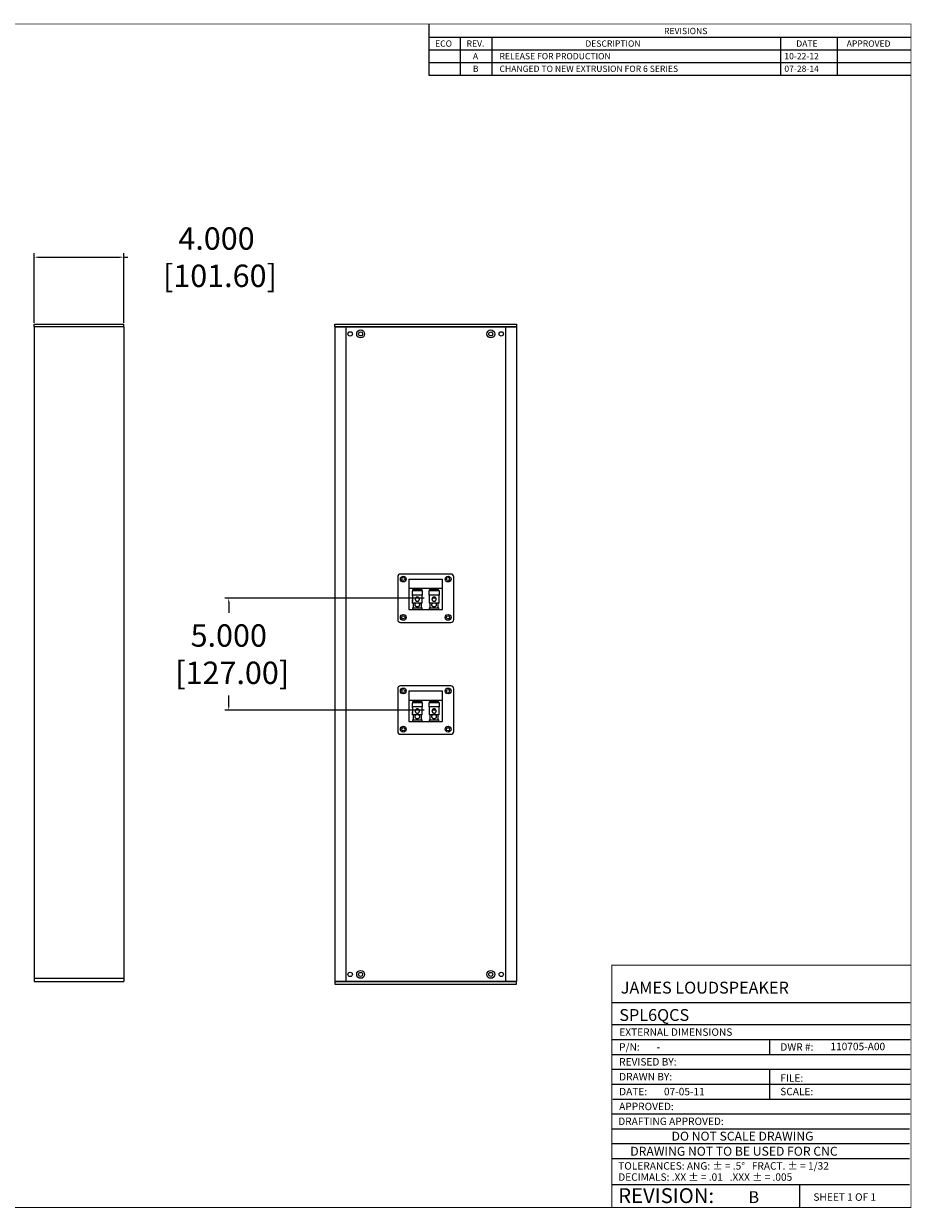
# Model space of a CAD drawing. Units: inches. Extents: x 162.6 to 247, y -228.3 to -175.4.
# Drawn here: x 207.4 to 247, y -228.3 to -175.4 of the extents above; entities that cross this region are included whole.
import ezdxf

# ---------------------------------------------------------------- set-up
doc = ezdxf.new("R2010")
doc.units = ezdxf.units.IN
doc.header["$MEASUREMENT"] = 0
for name, color, linetype in [('BTXT', 1, 'Continuous'), ('DIM', 4, 'Continuous'), ('ENCLOSURE', 7, 'Continuous'), ('END CAP', 3, 'Continuous'), ('HOUSING', 7, 'Continuous'), ('TERMINAL', 1, 'Continuous')]:
    doc.layers.add(name, color=color, linetype=linetype)
doc.styles.add('A', font='ROMAND.SHX', dxfattribs={"height": 1})
doc.styles.add('ITALIC', font='ITALIC.shx')
doc.styles.add('LOGO', font='COMPLEX.SHX', dxfattribs={"oblique": 10})
doc.dimstyles.get("Standard").update_dxf_attribs({"dimtxt": 1, "dimasz": 0.18, "dimexe": 0.18, "dimexo": 0.0625, "dimgap": 0.09, "dimtad": 0, "dimtih": 1, "dimtoh": 1, "dimzin": 0, "dimdsep": 46, "dimtxsty": 'A', "dimcen": 0, "dimclrt": 256, "dimadec": 0, "dimazin": 0, "dimtfac": 1, "dimtofl": 0, "dimtmove": 0, "dimatfit": 3, "dimfxl": 1, "dimtolj": 1, "dimtzin": 0, "dimarcsym": 0})

# ---------------------------------------------------------------- blocks, each defined once
blk = doc.blocks.new('*D120')
at = {"layer": 'Defpoints', "color": 0, "transparency": 16777216}
for p in [(211.869, -185.825), (207.869, -188.817), (211.869, -188.817)]:
    blk.add_point(p, dxfattribs=at)
at = {"layer": 'DIM', "color": 0, "lineweight": -2, "transparency": 16777216}
for p, q in [((207.869, -188.754), (207.869, -185.645)), ((208.049, -185.825), (211.689, -185.825)), ((211.869, -188.754), (211.869, -185.645)), ((211.869, -185.825), (212.049, -185.825))]:
    blk.add_line(p, q, dxfattribs=at)
at = {"layer": 'DIM', "color": 0, "transparency": 16777216}
for points in [[(208.049, -185.795), (208.049, -185.855), (207.869, -185.825)], [(211.689, -185.795), (211.689, -185.855), (211.869, -185.825)]]:
    blk.add_solid(points, dxfattribs=at)
at = {"layer": 'DIM', "lineweight": 0, "transparency": 16777216, "insert": (216.014, -185.825), "char_height": 1, "attachment_point": 5, "style": 'A'}
blk.add_mtext('\\A1;4.000\\P [101.60]', dxfattribs=at)
blk = doc.blocks.new('*D122')
at = {"layer": 'Defpoints', "color": 0, "transparency": 16777216}
for p in [(216.562, -201.067), (225.358, -201.067), (225.358, -206.067)]:
    blk.add_point(p, dxfattribs=at)
at = {"layer": 'DIM', "color": 0, "lineweight": -2, "transparency": 16777216}
for p, q in [((225.295, -201.067), (216.382, -201.067)), ((216.562, -201.247), (216.562, -201.722)), ((216.562, -205.887), (216.562, -205.412)), ((225.295, -206.067), (216.382, -206.067))]:
    blk.add_line(p, q, dxfattribs=at)
at = {"layer": 'DIM', "color": 0, "transparency": 16777216}
for points in [[(216.532, -201.247), (216.592, -201.247), (216.562, -201.067)], [(216.532, -205.887), (216.592, -205.887), (216.562, -206.067)]]:
    blk.add_solid(points, dxfattribs=at)
at = {"layer": 'DIM', "lineweight": 0, "transparency": 16777216, "insert": (216.562, -203.567), "char_height": 1, "attachment_point": 5, "style": 'A'}
blk.add_mtext('\\A1;5.000\\P [127.00]', dxfattribs=at)

msp = doc.modelspace()

# ---------------------------------------------------------------- linework, layer by layer
at = {"lineweight": 0, "const_width": 0.0346}
msp.add_lwpolyline([(162.5938, -228.298), (247.0277, -228.298), (247.0277, -175.4075), (162.5938, -175.4075), (162.5938, -228.3152)], dxfattribs=at)
msp.add_lwpolyline([(162.5938, -228.298), (247.0277, -228.298), (247.0277, -175.4075), (162.5938, -175.4075), (162.5938, -228.3152)], dxfattribs=at)
at = {"layer": 'BTXT', "lineweight": 0}
for p, q in [((225.4952, -175.4075), (225.4952, -177.6856)), ((225.4952, -175.9981), (247.0277, -175.9981)), ((226.9015, -175.9981), (226.9015, -177.6856)), ((228.3077, -175.9981), (228.3077, -177.6856)), ((241.2059, -175.9981), (241.2059, -177.6856)), ((243.7371, -175.9981), (243.7371, -177.6856)), ((225.4952, -176.5606), (247.0277, -176.5606)), ((225.4952, -177.1231), (247.0277, -177.1231)), ((225.4952, -177.6856), (247.0277, -177.6856)), ((233.6722, -219.1285), (247.0021, -219.1285)), ((233.6722, -219.1285), (247.0021, -219.1285)), ((233.6722, -220.1252), (247.0021, -220.1252)), ((233.6722, -220.1252), (247.0021, -220.1252)), ((233.6722, -220.7896), (247.0021, -220.7896)), ((233.6722, -220.7896), (247.0021, -220.7896)), ((240.7119, -220.7896), (240.7119, -221.4541)), ((240.7119, -220.7896), (240.7119, -221.4541)), ((233.6722, -221.4541), (247.0021, -221.4541)), ((233.6722, -221.4541), (247.0021, -221.4541)), ((233.6722, -222.1185), (247.0021, -222.1185)), ((233.6722, -222.1185), (247.0021, -222.1185)), ((240.7119, -222.1185), (240.7119, -223.4474)), ((240.7119, -222.1185), (240.7119, -223.4474)), ((233.6722, -222.783), (247.0021, -222.783)), ((233.6722, -222.783), (247.0021, -222.783)), ((233.7131, -223.4474), (247.0021, -223.4474)), ((233.7131, -223.4474), (247.0021, -223.4474)), ((233.6722, -224.1119), (247.0021, -224.1119)), ((233.6722, -224.1119), (247.0021, -224.1119)), ((233.6722, -224.7763), (246.9613, -224.7763)), ((233.6722, -224.7763), (246.9613, -224.7763)), ((233.6722, -225.4408), (246.9613, -225.4408)), ((233.6722, -225.4408), (246.9613, -225.4408)), ((233.6722, -226.1053), (246.9613, -226.1053)), ((233.6722, -226.1053), (246.9613, -226.1053)), ((233.6722, -227.268), (246.9613, -227.268)), ((233.6722, -227.268), (246.9613, -227.268)), ((242.0512, -227.268), (242.0512, -228.298)), ((242.0512, -227.268), (242.0512, -228.298))]:
    msp.add_line(p, q, dxfattribs=at)
at = {"layer": 'BTXT', "lineweight": 0, "const_width": 0.0346}
msp.add_lwpolyline([(233.6722, -228.298), (233.6722, -217.4674), (247.0277, -217.4674)], dxfattribs=at)
msp.add_lwpolyline([(233.6722, -228.298), (233.6722, -217.4674), (247.0277, -217.4674)], dxfattribs=at)
at = {"layer": 'ENCLOSURE'}
for p, q in [((207.8693, -188.8168), (211.8693, -188.8168)), ((207.8693, -188.9416), (207.8693, -188.8168)), ((207.8693, -188.9416), (207.8693, -218.0668)), ((211.8693, -188.9416), (207.8693, -188.9416)), ((211.8693, -188.9416), (211.8693, -188.8168)), ((211.8693, -218.0668), (207.8693, -218.0668)), ((207.8693, -218.0668), (207.8693, -218.1916)), ((211.8693, -218.0668), (211.8693, -218.1916)), ((207.8693, -218.1916), (211.8693, -218.1916))]:
    msp.add_line(p, q, dxfattribs=at)
at = {"layer": 'ENCLOSURE', "color": 7, "lineweight": 0}
for p, q in [((211.8693, -188.9416), (211.8693, -218.0668)), ((211.8693, -188.9416), (211.8693, -218.0668)), ((221.2951, -188.9418), (221.2951, -218.1918)), ((221.2951, -188.9418), (221.2951, -218.1918)), ((221.2951, -188.9418), (229.4201, -188.9418)), ((221.2951, -188.9418), (229.4201, -188.9418)), ((221.2951, -188.9418), (229.4201, -188.9418)), ((221.7951, -188.9418), (221.7951, -218.1918)), ((228.9201, -188.9418), (228.9201, -218.1918)), ((229.4201, -188.9418), (229.4201, -218.1918)), ((229.4201, -188.9418), (229.4201, -218.1918)), ((221.2951, -218.1918), (229.4201, -218.1918)), ((221.2951, -218.1918), (229.4201, -218.1918)), ((221.2951, -218.1918), (229.4201, -218.1918))]:
    msp.add_line(p, q, dxfattribs=at)
at = {"layer": 'END CAP', "color": 0}
for p, q in [((221.2951, -188.8168), (229.4201, -188.8168)), ((221.2951, -188.9418), (221.2951, -188.8168)), ((229.4201, -188.9418), (221.2951, -188.9418)), ((229.4201, -188.8168), (229.4201, -188.9418)), ((229.4201, -218.1918), (221.2951, -218.1918)), ((221.2951, -218.1918), (221.2951, -218.3168)), ((221.2951, -218.3168), (229.4201, -218.3168)), ((229.4201, -218.3168), (229.4201, -218.1918))]:
    msp.add_line(p, q, dxfattribs=at)
at = {"layer": 'END CAP', "color": 7, "lineweight": 0}
for p, q in [((221.2951, -188.9418), (229.4201, -188.9418)), ((221.2951, -188.9418), (229.4201, -188.9418)), ((221.3151, -188.8168), (229.4001, -188.8168)), ((221.2951, -218.1918), (229.4201, -218.1918)), ((221.2951, -218.1918), (229.4201, -218.1918)), ((221.3151, -218.3168), (229.4001, -218.3168))]:
    msp.add_line(p, q, dxfattribs=at)
at = {"layer": 'END CAP', "color": 0}
for centre, radius in [((221.9826, -189.2543), 0.1), ((221.9826, -189.2543), 0.1), ((222.4501, -189.2543), 0.09), ((228.2651, -189.2543), 0.09), ((228.7326, -189.2543), 0.1), ((228.7326, -189.2543), 0.1), ((221.9826, -217.8793), 0.1), ((221.9826, -217.8793), 0.1), ((222.4501, -217.8793), 0.09), ((228.2651, -217.8793), 0.09), ((228.7326, -217.8793), 0.1), ((228.7326, -217.8793), 0.1)]:
    msp.add_circle(centre, radius, dxfattribs=at)
at = {"layer": 'HOUSING', "color": 0}
for centre, radius in [((222.4501, -189.2543), 0.175), ((222.4501, -189.2543), 0.09), ((228.2651, -189.2543), 0.175), ((228.2651, -189.2543), 0.09), ((222.4501, -217.8793), 0.175), ((222.4501, -217.8793), 0.09), ((228.2651, -217.8793), 0.175), ((228.2651, -217.8793), 0.09)]:
    msp.add_circle(centre, radius, dxfattribs=at)
at = {"layer": 'TERMINAL', "linetype": 'Continuous', "lineweight": 15}
for p, q in [((224.1076, -200.1118), (224.1076, -202.0218)), ((226.4826, -199.9868), (224.2326, -199.9868)), ((226.6076, -202.0218), (226.6076, -200.1118)), ((224.6076, -200.2116), (226.1076, -200.2116)), ((224.6076, -200.2116), (224.6076, -201.577)), ((224.6076, -200.6175), (226.1076, -200.6175)), ((226.1076, -201.577), (226.1076, -200.2116)), ((224.7463, -200.7384), (224.7463, -200.9274)), ((225.2188, -200.7384), (224.7463, -200.7384)), ((225.2188, -200.9274), (224.7463, -200.9274)), ((224.7581, -200.9274), (224.7581, -200.9431)), ((224.7632, -201.1419), (224.7581, -201.1419)), ((224.7581, -201.1419), (224.7581, -201.2325)), ((224.7632, -200.9904), (224.7632, -201.1872)), ((224.766, -200.6911), (224.766, -200.7384)), ((225.1991, -200.6911), (224.766, -200.6911)), ((225.0685, -201.0691), (224.8964, -201.0691)), ((225.1991, -200.7384), (225.1991, -200.6911)), ((225.2019, -201.1872), (225.2019, -200.9904)), ((225.207, -201.1419), (225.2019, -201.1419)), ((225.207, -200.9431), (225.207, -200.9274)), ((225.207, -201.2325), (225.207, -201.1419)), ((225.2188, -200.9274), (225.2188, -200.7384)), ((225.4963, -200.7384), (225.4963, -200.9274)), ((225.9688, -200.7384), (225.4963, -200.7384)), ((225.9688, -200.9274), (225.4963, -200.9274)), ((225.5081, -200.9274), (225.5081, -200.9431)), ((225.5132, -201.1419), (225.5081, -201.1419)), ((225.5081, -201.1419), (225.5081, -201.2325)), ((225.5132, -200.9904), (225.5132, -201.1872)), ((225.516, -200.6911), (225.516, -200.7384)), ((225.9491, -200.6911), (225.516, -200.6911)), ((225.8185, -201.0691), (225.6464, -201.0691)), ((225.9491, -200.7384), (225.9491, -200.6911)), ((225.9519, -201.1872), (225.9519, -200.9904)), ((225.957, -201.1419), (225.9519, -201.1419)), ((225.957, -200.9431), (225.957, -200.9274)), ((225.957, -201.2325), (225.957, -201.1419)), ((225.9688, -200.9274), (225.9688, -200.7384)), ((224.6076, -201.577), (226.1076, -201.577)), ((224.7581, -201.2344), (224.7581, -201.2817)), ((225.207, -201.2817), (224.7581, -201.2817)), ((224.766, -201.4982), (224.766, -201.5711)), ((224.766, -201.4982), (224.9826, -201.4982)), ((224.766, -201.5711), (224.9826, -201.5711)), ((224.7936, -201.2817), (224.7936, -201.4982)), ((224.9826, -201.4982), (225.1991, -201.4982)), ((224.9826, -201.5711), (225.1991, -201.5711)), ((225.1715, -201.4982), (225.1715, -201.2817)), ((225.1991, -201.5711), (225.1991, -201.4982)), ((225.207, -201.2817), (225.207, -201.2344)), ((225.5081, -201.2344), (225.5081, -201.2817)), ((225.957, -201.2817), (225.5081, -201.2817)), ((225.516, -201.4982), (225.516, -201.5711)), ((225.516, -201.4982), (225.7326, -201.4982)), ((225.516, -201.5711), (225.7326, -201.5711)), ((225.5436, -201.2817), (225.5436, -201.4982)), ((225.7326, -201.4982), (225.9491, -201.4982)), ((225.7326, -201.5711), (225.9491, -201.5711)), ((225.9215, -201.4982), (225.9215, -201.2817)), ((225.9491, -201.5711), (225.9491, -201.4982)), ((225.957, -201.2817), (225.957, -201.2344)), ((224.2326, -202.1468), (226.4826, -202.1468)), ((224.1076, -205.1118), (224.1076, -207.0218)), ((226.4826, -204.9868), (224.2326, -204.9868)), ((224.6076, -205.2116), (226.1076, -205.2116)), ((224.6076, -205.2116), (224.6076, -206.577)), ((226.1076, -206.577), (226.1076, -205.2116)), ((226.6076, -207.0218), (226.6076, -205.1118)), ((224.6076, -205.6175), (226.1076, -205.6175)), ((224.7463, -205.7384), (224.7463, -205.9274)), ((225.2188, -205.7384), (224.7463, -205.7384)), ((225.2188, -205.9274), (224.7463, -205.9274)), ((224.7581, -205.9274), (224.7581, -205.9431)), ((224.766, -205.6911), (224.766, -205.7384)), ((225.1991, -205.6911), (224.766, -205.6911)), ((225.1991, -205.7384), (225.1991, -205.6911)), ((225.207, -205.9431), (225.207, -205.9274)), ((225.2188, -205.9274), (225.2188, -205.7384)), ((225.4963, -205.7384), (225.4963, -205.9274)), ((225.9688, -205.7384), (225.4963, -205.7384)), ((225.9688, -205.9274), (225.4963, -205.9274)), ((225.5081, -205.9274), (225.5081, -205.9431)), ((225.516, -205.6911), (225.516, -205.7384)), ((225.9491, -205.6911), (225.516, -205.6911)), ((225.9491, -205.7384), (225.9491, -205.6911)), ((225.957, -205.9431), (225.957, -205.9274)), ((225.9688, -205.9274), (225.9688, -205.7384)), ((224.7632, -206.1419), (224.7581, -206.1419)), ((224.7581, -206.1419), (224.7581, -206.2325)), ((224.7581, -206.2344), (224.7581, -206.2817)), ((225.207, -206.2817), (224.7581, -206.2817)), ((224.7632, -205.9904), (224.7632, -206.1872)), ((224.7936, -206.2817), (224.7936, -206.4982)), ((225.0685, -206.0691), (224.8964, -206.0691)), ((225.1715, -206.4982), (225.1715, -206.2817)), ((225.2019, -206.1872), (225.2019, -205.9904)), ((225.207, -206.1419), (225.2019, -206.1419)), ((225.207, -206.2325), (225.207, -206.1419)), ((225.207, -206.2817), (225.207, -206.2344)), ((225.5132, -206.1419), (225.5081, -206.1419)), ((225.5081, -206.1419), (225.5081, -206.2325)), ((225.5081, -206.2344), (225.5081, -206.2817)), ((225.957, -206.2817), (225.5081, -206.2817)), ((225.5132, -205.9904), (225.5132, -206.1872)), ((225.5436, -206.2817), (225.5436, -206.4982)), ((225.8185, -206.0691), (225.6464, -206.0691)), ((225.9215, -206.4982), (225.9215, -206.2817)), ((225.9519, -206.1872), (225.9519, -205.9904)), ((225.957, -206.1419), (225.9519, -206.1419)), ((225.957, -206.2325), (225.957, -206.1419)), ((225.957, -206.2817), (225.957, -206.2344)), ((224.6076, -206.577), (226.1076, -206.577)), ((224.766, -206.4982), (224.766, -206.5711)), ((224.766, -206.4982), (224.9826, -206.4982)), ((224.766, -206.5711), (224.9826, -206.5711)), ((224.9826, -206.4982), (225.1991, -206.4982)), ((224.9826, -206.5711), (225.1991, -206.5711)), ((225.1991, -206.5711), (225.1991, -206.4982)), ((225.516, -206.4982), (225.516, -206.5711)), ((225.516, -206.4982), (225.7326, -206.4982)), ((225.516, -206.5711), (225.7326, -206.5711)), ((225.7326, -206.4982), (225.9491, -206.4982)), ((225.7326, -206.5711), (225.9491, -206.5711)), ((225.9491, -206.5711), (225.9491, -206.4982)), ((224.2326, -207.1468), (226.4826, -207.1468))]:
    msp.add_line(p, q, dxfattribs=at)
for centre, radius in [((224.3576, -200.2118), 0.13), ((226.3576, -200.2118), 0.13), ((224.3576, -200.2118), 0.07), ((226.3576, -200.2118), 0.07), ((224.3576, -201.9218), 0.13), ((224.3576, -201.9218), 0.07), ((226.3576, -201.9218), 0.13), ((226.3576, -201.9218), 0.07), ((224.3576, -205.2118), 0.13), ((224.3576, -205.2118), 0.07), ((226.3576, -205.2118), 0.13), ((226.3576, -205.2118), 0.07), ((224.3576, -206.9218), 0.13), ((224.3576, -206.9218), 0.07), ((226.3576, -206.9218), 0.13), ((226.3576, -206.9218), 0.07)]:
    msp.add_circle(centre, radius, dxfattribs=at)
for centre, radius, start, end in [((224.2326, -200.1118), 0.125, 90, 180), ((226.4826, -200.1118), 0.125, 0, 90), ((224.7719, -201.5711), 0.00591, 180, 270), ((225.1932, -201.5711), 0.00591, 270, 0), ((225.5219, -201.5711), 0.00591, 180, 270), ((225.9432, -201.5711), 0.00591, 270, 0), ((224.2326, -202.0218), 0.125, 180, 270), ((226.4826, -202.0218), 0.125, 270, 0), ((224.2326, -205.1118), 0.125, 90, 180), ((226.4826, -205.1118), 0.125, 0, 90), ((224.7719, -206.5711), 0.00591, 180, 270), ((225.1932, -206.5711), 0.00591, 270, 0), ((225.5219, -206.5711), 0.00591, 180, 270), ((225.9432, -206.5711), 0.00591, 270, 0), ((224.2326, -207.0218), 0.125, 180, 270), ((226.4826, -207.0218), 0.125, 270, 0)]:
    msp.add_arc(centre, radius, start, end, dxfattribs=at)
for points, knots in [([(224.7581, -200.9431), (224.7583, -200.9436), (224.7585, -200.9446), (224.76, -200.9526), (224.7618, -200.9644), (224.763, -200.9778), (224.7631, -200.9867), (224.7632, -200.9904)], [0, 0, 0, 0, 0.2114944, 0.4228807, 0.6370937, 0.8534425, 1, 1, 1, 1]), ([(224.9826, -201.014), (224.9876, -201.0142), (224.9951, -201.0145), (225.005, -201.0166), (225.0147, -201.0194), (225.0263, -201.0243), (225.0369, -201.0309), (225.0448, -201.0372), (225.0504, -201.0426), (225.0556, -201.0484), (225.0604, -201.0547), (225.0646, -201.0614), (225.0684, -201.0687), (225.0715, -201.0764), (225.074, -201.0842), (225.0757, -201.092), (225.0768, -201.0998), (225.0772, -201.1078), (225.0768, -201.1179), (225.0749, -201.1302), (225.0705, -201.1441), (225.0639, -201.1573), (225.0567, -201.1674), (225.0499, -201.1749), (225.0442, -201.1802), (225.0379, -201.1852), (225.0312, -201.1896), (225.0241, -201.1934), (225.0166, -201.1967), (225.0088, -201.1994), (225.0004, -201.2014), (224.9916, -201.2027), (224.9806, -201.2032), (224.97, -201.2023), (224.9601, -201.2003), (224.9504, -201.1976), (224.9388, -201.1927), (224.9282, -201.186), (224.9203, -201.1797), (224.9147, -201.1744), (224.9095, -201.1686), (224.9047, -201.1623), (224.9005, -201.1555), (224.8967, -201.1483), (224.8936, -201.1406), (224.8911, -201.1328), (224.8894, -201.1249), (224.8884, -201.1171), (224.888, -201.1092), (224.8883, -201.099), (224.8902, -201.0867), (224.8947, -201.0728), (224.9012, -201.0597), (224.9084, -201.0496), (224.9152, -201.0421), (224.9209, -201.0367), (224.9272, -201.0318), (224.9339, -201.0273), (224.941, -201.0235), (224.9485, -201.0202), (224.9563, -201.0176), (224.9647, -201.0156), (224.9735, -201.0142), (224.9795, -201.0141), (224.9826, -201.014)], [0, 0, 0, 0, 0.0250025, 0.0377037, 0.050597, 0.0755782, 0.1010559, 0.1140586, 0.1272301, 0.1404867, 0.153918, 0.1675352, 0.1812518, 0.1952956, 0.2094596, 0.2223858, 0.2355262, 0.2487779, 0.2622595, 0.2863036, 0.3108495, 0.3354477, 0.3604985, 0.3737726, 0.3872258, 0.4007703, 0.4145042, 0.4280537, 0.4417058, 0.4556953, 0.4698078, 0.4848229, 0.5000001, 0.5250025, 0.5377037, 0.5505969, 0.5755782, 0.6010559, 0.6140586, 0.6272302, 0.6404867, 0.653918, 0.6675352, 0.6812518, 0.6952955, 0.7094595, 0.7223858, 0.7355262, 0.7487779, 0.7622595, 0.7863036, 0.8108496, 0.8354477, 0.8604986, 0.8737726, 0.8872258, 0.9007703, 0.9145042, 0.9280537, 0.9417058, 0.9556953, 0.9698077, 0.9848229, 1, 1, 1, 1]), ([(225.2019, -200.9904), (225.202, -200.9878), (225.202, -200.9825), (225.2024, -200.9749), (225.2031, -200.9677), (225.2038, -200.9611), (225.2047, -200.9553), (225.2055, -200.9504), (225.2062, -200.9467), (225.2067, -200.9444), (225.2069, -200.9433), (225.2069, -200.9432), (225.207, -200.9431)], [0, 0, 0, 0, 0.1042188, 0.2115023, 0.3157094, 0.4228593, 0.5285235, 0.637191, 0.7438054, 0.8535992, 0.9262935, 1, 1, 1, 1]), ([(225.5081, -200.9431), (225.5083, -200.9436), (225.5085, -200.9446), (225.51, -200.9526), (225.5118, -200.9644), (225.513, -200.9778), (225.5131, -200.9867), (225.5132, -200.9904)], [0, 0, 0, 0, 0.21149437, 0.42288081, 0.63709368, 0.85344252, 1, 1, 1, 1]), ([(225.7326, -201.014), (225.7376, -201.0142), (225.7451, -201.0145), (225.755, -201.0166), (225.7647, -201.0194), (225.7763, -201.0243), (225.7869, -201.0309), (225.7948, -201.0372), (225.8004, -201.0426), (225.8056, -201.0484), (225.8104, -201.0547), (225.8146, -201.0614), (225.8184, -201.0687), (225.8215, -201.0764), (225.824, -201.0842), (225.8257, -201.092), (225.8268, -201.0998), (225.8272, -201.1078), (225.8268, -201.1179), (225.8249, -201.1302), (225.8205, -201.1441), (225.8139, -201.1573), (225.8067, -201.1674), (225.7999, -201.1749), (225.7942, -201.1802), (225.7879, -201.1852), (225.7812, -201.1896), (225.7741, -201.1934), (225.7666, -201.1967), (225.7588, -201.1994), (225.7504, -201.2014), (225.7416, -201.2027), (225.7306, -201.2032), (225.72, -201.2023), (225.7101, -201.2003), (225.7004, -201.1976), (225.6888, -201.1927), (225.6782, -201.186), (225.6703, -201.1797), (225.6647, -201.1744), (225.6595, -201.1686), (225.6547, -201.1623), (225.6505, -201.1555), (225.6467, -201.1483), (225.6436, -201.1406), (225.6411, -201.1328), (225.6394, -201.1249), (225.6384, -201.1171), (225.638, -201.1092), (225.6383, -201.099), (225.6402, -201.0867), (225.6447, -201.0728), (225.6512, -201.0597), (225.6584, -201.0496), (225.6652, -201.0421), (225.6709, -201.0367), (225.6772, -201.0318), (225.6839, -201.0273), (225.691, -201.0235), (225.6985, -201.0202), (225.7063, -201.0176), (225.7147, -201.0156), (225.7235, -201.0142), (225.7295, -201.0141), (225.7326, -201.014)], [0, 0, 0, 0, 0.0250024, 0.0377036, 0.0505968, 0.0755781, 0.1010558, 0.1140585, 0.12723, 0.1404866, 0.1539179, 0.1675351, 0.1812517, 0.1952955, 0.2094595, 0.2223858, 0.2355261, 0.2487778, 0.2622594, 0.2863035, 0.3108495, 0.3354476, 0.3604984, 0.3737725, 0.3872257, 0.4007702, 0.4145041, 0.4280536, 0.4417057, 0.4556952, 0.4698076, 0.4848228, 0.5, 0.5250024, 0.5377036, 0.5505968, 0.5755781, 0.6010558, 0.6140585, 0.62723, 0.6404866, 0.6539179, 0.6675352, 0.6812517, 0.6952954, 0.7094594, 0.7223857, 0.7355261, 0.7487778, 0.7622595, 0.7863035, 0.8108495, 0.8354476, 0.8604984, 0.8737725, 0.8872257, 0.9007702, 0.9145041, 0.9280536, 0.9417057, 0.9556952, 0.9698076, 0.9848229, 1, 1, 1, 1]), ([(225.9519, -200.9904), (225.952, -200.9878), (225.952, -200.9825), (225.9524, -200.9749), (225.9531, -200.9677), (225.9538, -200.9611), (225.9547, -200.9553), (225.9555, -200.9504), (225.9562, -200.9467), (225.9567, -200.9444), (225.9569, -200.9433), (225.9569, -200.9432), (225.957, -200.9431)], [0, 0, 0, 0, 0.1042188, 0.2115023, 0.3157095, 0.4228594, 0.5285235, 0.6371911, 0.7438055, 0.8535992, 0.9262935, 1, 1, 1, 1]), ([(224.7632, -201.1872), (224.7631, -201.1925), (224.7628, -201.2029), (224.7613, -201.2169), (224.7595, -201.2278), (224.7584, -201.2333), (224.758, -201.2351), (224.7583, -201.2336), (224.7585, -201.2329)], [0, 0, 0, 0, 0.188118, 0.3761338, 0.5667895, 0.7592574, 0.8897159, 1, 1, 1, 1]), ([(225.0415, -201.2817), (225.043, -201.2828), (225.0465, -201.2855), (225.0518, -201.2903), (225.0572, -201.2961), (225.0622, -201.3025), (225.0669, -201.3094), (225.071, -201.317), (225.0745, -201.325), (225.0778, -201.3349), (225.0803, -201.3467), (225.0814, -201.3621), (225.08, -201.377), (225.0762, -201.3916), (225.072, -201.402), (225.0673, -201.4107), (225.0632, -201.4171), (225.0585, -201.4232), (225.0532, -201.4292), (225.0473, -201.4347), (225.0409, -201.4399), (225.0339, -201.4445), (225.0263, -201.4487), (225.0183, -201.4523), (225.0083, -201.4556), (224.9964, -201.4582), (224.9808, -201.4593), (224.9658, -201.4578), (224.951, -201.454), (224.9405, -201.4497), (224.9317, -201.4448), (224.9253, -201.4406), (224.9192, -201.4359), (224.9133, -201.4306), (224.9079, -201.4248), (224.9029, -201.4184), (224.8982, -201.4115), (224.8941, -201.4039), (224.8906, -201.3959), (224.8873, -201.386), (224.8848, -201.3742), (224.8837, -201.3587), (224.8851, -201.3439), (224.8889, -201.3293), (224.8931, -201.3188), (224.8978, -201.3102), (224.9019, -201.3038), (224.9066, -201.2976), (224.912, -201.2917), (224.9176, -201.2863), (224.9216, -201.2832), (224.9235, -201.2817)], [0, 0, 0, 0, 0.0113552, 0.0276507, 0.0440446, 0.0606397, 0.0780458, 0.095579, 0.1135394, 0.1316627, 0.158668, 0.186185, 0.2238874, 0.2471071, 0.277159, 0.2923815, 0.3077856, 0.3240778, 0.3404685, 0.3571661, 0.3739704, 0.3913935, 0.4089491, 0.4269479, 0.4451127, 0.4723427, 0.5000703, 0.538178, 0.5616266, 0.5920224, 0.607428, 0.6230275, 0.6391257, 0.6554212, 0.671815, 0.6884102, 0.7058163, 0.7233495, 0.7413099, 0.7594332, 0.7864385, 0.8139555, 0.8516578, 0.8748776, 0.9049295, 0.920152, 0.9355561, 0.9518482, 0.9682389, 0.9849366, 1, 1, 1, 1]), ([(225.207, -201.2344), (225.2069, -201.2343), (225.2069, -201.2341), (225.2065, -201.2321), (225.2058, -201.2289), (225.2051, -201.2246), (225.2042, -201.2192), (225.2034, -201.2129), (225.2027, -201.2058), (225.2022, -201.1989), (225.202, -201.1927), (225.2019, -201.189), (225.2019, -201.1872)], [0, 0, 0, 0, 0.10424847, 0.21156037, 0.31579775, 0.42298348, 0.52861164, 0.63723948, 0.74386611, 0.85367068, 0.92632919, 1, 1, 1, 1]), ([(225.5132, -201.1872), (225.5131, -201.1925), (225.5128, -201.2029), (225.5113, -201.2169), (225.5095, -201.2278), (225.5084, -201.2333), (225.508, -201.2351), (225.5083, -201.2336), (225.5085, -201.2329)], [0, 0, 0, 0, 0.188118, 0.3761338, 0.5667894, 0.7592574, 0.8897159, 1, 1, 1, 1]), ([(225.7915, -201.2817), (225.793, -201.2828), (225.7965, -201.2855), (225.8018, -201.2903), (225.8072, -201.2961), (225.8122, -201.3025), (225.8169, -201.3094), (225.821, -201.317), (225.8245, -201.325), (225.8278, -201.3349), (225.8303, -201.3467), (225.8314, -201.3621), (225.83, -201.377), (225.8262, -201.3916), (225.822, -201.402), (225.8173, -201.4107), (225.8132, -201.4171), (225.8085, -201.4232), (225.8032, -201.4292), (225.7973, -201.4347), (225.7909, -201.4399), (225.7839, -201.4445), (225.7763, -201.4487), (225.7683, -201.4523), (225.7583, -201.4556), (225.7464, -201.4582), (225.7308, -201.4593), (225.7158, -201.4578), (225.701, -201.454), (225.6905, -201.4497), (225.6817, -201.4448), (225.6753, -201.4406), (225.6692, -201.4359), (225.6633, -201.4306), (225.6579, -201.4248), (225.6529, -201.4184), (225.6482, -201.4115), (225.6441, -201.4039), (225.6406, -201.3959), (225.6373, -201.386), (225.6348, -201.3742), (225.6337, -201.3587), (225.6351, -201.3439), (225.6389, -201.3293), (225.6431, -201.3188), (225.6478, -201.3102), (225.6519, -201.3038), (225.6566, -201.2976), (225.662, -201.2917), (225.6676, -201.2863), (225.6716, -201.2832), (225.6735, -201.2817)], [0, 0, 0, 0, 0.0113552, 0.0276507, 0.0440445, 0.0606397, 0.0780458, 0.0955789, 0.1135394, 0.1316626, 0.1586679, 0.1861849, 0.2238873, 0.2471071, 0.277159, 0.2923814, 0.3077856, 0.3240777, 0.3404684, 0.357166, 0.3739704, 0.3913935, 0.408949, 0.4269478, 0.4451127, 0.4723427, 0.5000701, 0.5381779, 0.5616265, 0.5920224, 0.6074279, 0.6230274, 0.6391257, 0.6554211, 0.6718149, 0.6884101, 0.7058162, 0.7233494, 0.7413098, 0.7594331, 0.7864384, 0.8139554, 0.8516578, 0.8748775, 0.9049294, 0.9201519, 0.9355561, 0.9518482, 0.9682389, 0.9849365, 1, 1, 1, 1]), ([(225.957, -201.2344), (225.9569, -201.2343), (225.9569, -201.2341), (225.9565, -201.2321), (225.9558, -201.2289), (225.9551, -201.2246), (225.9542, -201.2192), (225.9534, -201.2129), (225.9527, -201.2058), (225.9522, -201.1989), (225.952, -201.1927), (225.9519, -201.189), (225.9519, -201.1872)], [0, 0, 0, 0, 0.1042485, 0.2115604, 0.3157977, 0.4229835, 0.5286117, 0.6372395, 0.7438661, 0.8536707, 0.9263292, 1, 1, 1, 1]), ([(224.7581, -205.9431), (224.7583, -205.9436), (224.7585, -205.9446), (224.76, -205.9526), (224.7618, -205.9644), (224.763, -205.9778), (224.7631, -205.9867), (224.7632, -205.9904)], [0, 0, 0, 0, 0.2114944, 0.4228807, 0.6370937, 0.8534425, 1, 1, 1, 1]), ([(225.2019, -205.9904), (225.202, -205.9878), (225.202, -205.9825), (225.2024, -205.9749), (225.2031, -205.9677), (225.2038, -205.9611), (225.2047, -205.9553), (225.2055, -205.9504), (225.2062, -205.9467), (225.2067, -205.9444), (225.2069, -205.9433), (225.2069, -205.9432), (225.207, -205.9431)], [0, 0, 0, 0, 0.1042188, 0.2115023, 0.3157094, 0.4228593, 0.5285235, 0.637191, 0.7438054, 0.8535992, 0.9262935, 1, 1, 1, 1]), ([(225.5081, -205.9431), (225.5083, -205.9436), (225.5085, -205.9446), (225.51, -205.9526), (225.5118, -205.9644), (225.513, -205.9778), (225.5131, -205.9867), (225.5132, -205.9904)], [0, 0, 0, 0, 0.21149437, 0.42288081, 0.63709368, 0.85344252, 1, 1, 1, 1]), ([(225.9519, -205.9904), (225.952, -205.9878), (225.952, -205.9825), (225.9524, -205.9749), (225.9531, -205.9677), (225.9538, -205.9611), (225.9547, -205.9553), (225.9555, -205.9504), (225.9562, -205.9467), (225.9567, -205.9444), (225.9569, -205.9433), (225.9569, -205.9432), (225.957, -205.9431)], [0, 0, 0, 0, 0.1042188, 0.2115023, 0.3157095, 0.4228594, 0.5285235, 0.6371911, 0.7438055, 0.8535992, 0.9262935, 1, 1, 1, 1]), ([(224.7632, -206.1872), (224.7631, -206.1925), (224.7628, -206.2029), (224.7613, -206.2169), (224.7595, -206.2278), (224.7584, -206.2333), (224.758, -206.2351), (224.7583, -206.2336), (224.7585, -206.2329)], [0, 0, 0, 0, 0.188118, 0.3761338, 0.5667895, 0.7592574, 0.8897159, 1, 1, 1, 1]), ([(225.0415, -206.2817), (225.043, -206.2828), (225.0465, -206.2855), (225.0518, -206.2903), (225.0572, -206.2961), (225.0622, -206.3025), (225.0669, -206.3094), (225.071, -206.317), (225.0745, -206.325), (225.0778, -206.3349), (225.0803, -206.3467), (225.0814, -206.3621), (225.08, -206.377), (225.0762, -206.3916), (225.072, -206.402), (225.0673, -206.4107), (225.0632, -206.4171), (225.0585, -206.4232), (225.0532, -206.4292), (225.0473, -206.4347), (225.0409, -206.4399), (225.0339, -206.4445), (225.0263, -206.4487), (225.0183, -206.4523), (225.0083, -206.4556), (224.9964, -206.4582), (224.9808, -206.4593), (224.9658, -206.4578), (224.951, -206.454), (224.9405, -206.4497), (224.9317, -206.4448), (224.9253, -206.4406), (224.9192, -206.4359), (224.9133, -206.4306), (224.9079, -206.4248), (224.9029, -206.4184), (224.8982, -206.4115), (224.8941, -206.4039), (224.8906, -206.3959), (224.8873, -206.386), (224.8848, -206.3742), (224.8837, -206.3587), (224.8851, -206.3439), (224.8889, -206.3293), (224.8931, -206.3188), (224.8978, -206.3102), (224.9019, -206.3038), (224.9066, -206.2976), (224.912, -206.2917), (224.9176, -206.2863), (224.9216, -206.2832), (224.9235, -206.2817)], [0, 0, 0, 0, 0.0113552, 0.0276507, 0.0440446, 0.0606397, 0.0780458, 0.095579, 0.1135394, 0.1316627, 0.158668, 0.186185, 0.2238874, 0.2471071, 0.277159, 0.2923815, 0.3077856, 0.3240778, 0.3404685, 0.3571661, 0.3739704, 0.3913935, 0.4089491, 0.4269479, 0.4451127, 0.4723427, 0.5000703, 0.538178, 0.5616266, 0.5920224, 0.607428, 0.6230275, 0.6391257, 0.6554212, 0.671815, 0.6884102, 0.7058163, 0.7233495, 0.7413099, 0.7594332, 0.7864385, 0.8139555, 0.8516578, 0.8748776, 0.9049295, 0.920152, 0.9355561, 0.9518482, 0.9682389, 0.9849366, 1, 1, 1, 1]), ([(224.9826, -206.014), (224.9876, -206.0142), (224.9951, -206.0145), (225.005, -206.0166), (225.0147, -206.0194), (225.0263, -206.0243), (225.0369, -206.0309), (225.0448, -206.0372), (225.0504, -206.0426), (225.0556, -206.0484), (225.0604, -206.0547), (225.0646, -206.0614), (225.0684, -206.0687), (225.0715, -206.0764), (225.074, -206.0842), (225.0757, -206.092), (225.0768, -206.0998), (225.0772, -206.1078), (225.0768, -206.1179), (225.0749, -206.1302), (225.0705, -206.1441), (225.0639, -206.1573), (225.0567, -206.1674), (225.0499, -206.1749), (225.0442, -206.1802), (225.0379, -206.1852), (225.0312, -206.1896), (225.0241, -206.1934), (225.0166, -206.1967), (225.0088, -206.1994), (225.0004, -206.2014), (224.9916, -206.2027), (224.9806, -206.2032), (224.97, -206.2023), (224.9601, -206.2003), (224.9504, -206.1976), (224.9388, -206.1927), (224.9282, -206.186), (224.9203, -206.1797), (224.9147, -206.1744), (224.9095, -206.1686), (224.9047, -206.1623), (224.9005, -206.1555), (224.8967, -206.1483), (224.8936, -206.1406), (224.8911, -206.1328), (224.8894, -206.1249), (224.8884, -206.1171), (224.888, -206.1092), (224.8883, -206.099), (224.8902, -206.0867), (224.8947, -206.0728), (224.9012, -206.0597), (224.9084, -206.0496), (224.9152, -206.0421), (224.9209, -206.0367), (224.9272, -206.0318), (224.9339, -206.0273), (224.941, -206.0235), (224.9485, -206.0202), (224.9563, -206.0176), (224.9647, -206.0156), (224.9735, -206.0142), (224.9795, -206.0141), (224.9826, -206.014)], [0, 0, 0, 0, 0.0250025, 0.0377037, 0.050597, 0.0755782, 0.1010559, 0.1140586, 0.1272301, 0.1404867, 0.153918, 0.1675352, 0.1812518, 0.1952956, 0.2094596, 0.2223858, 0.2355262, 0.2487779, 0.2622595, 0.2863036, 0.3108495, 0.3354477, 0.3604985, 0.3737726, 0.3872258, 0.4007703, 0.4145042, 0.4280537, 0.4417058, 0.4556953, 0.4698078, 0.4848229, 0.5000001, 0.5250025, 0.5377037, 0.5505969, 0.5755782, 0.6010559, 0.6140586, 0.6272302, 0.6404867, 0.653918, 0.6675352, 0.6812518, 0.6952955, 0.7094595, 0.7223858, 0.7355262, 0.7487779, 0.7622595, 0.7863036, 0.8108496, 0.8354477, 0.8604986, 0.8737726, 0.8872258, 0.9007703, 0.9145042, 0.9280537, 0.9417058, 0.9556953, 0.9698077, 0.9848229, 1, 1, 1, 1]), ([(225.207, -206.2344), (225.2069, -206.2343), (225.2069, -206.2341), (225.2065, -206.2321), (225.2058, -206.2289), (225.2051, -206.2246), (225.2042, -206.2192), (225.2034, -206.2129), (225.2027, -206.2058), (225.2022, -206.1989), (225.202, -206.1927), (225.2019, -206.189), (225.2019, -206.1872)], [0, 0, 0, 0, 0.10424847, 0.21156037, 0.31579775, 0.42298348, 0.52861164, 0.63723948, 0.74386611, 0.85367068, 0.92632919, 1, 1, 1, 1]), ([(225.5132, -206.1872), (225.5131, -206.1925), (225.5128, -206.2029), (225.5113, -206.2169), (225.5095, -206.2278), (225.5084, -206.2333), (225.508, -206.2351), (225.5083, -206.2336), (225.5085, -206.2329)], [0, 0, 0, 0, 0.188118, 0.3761338, 0.5667894, 0.7592574, 0.8897159, 1, 1, 1, 1]), ([(225.7915, -206.2817), (225.793, -206.2828), (225.7965, -206.2855), (225.8018, -206.2903), (225.8072, -206.2961), (225.8122, -206.3025), (225.8169, -206.3094), (225.821, -206.317), (225.8245, -206.325), (225.8278, -206.3349), (225.8303, -206.3467), (225.8314, -206.3621), (225.83, -206.377), (225.8262, -206.3916), (225.822, -206.402), (225.8173, -206.4107), (225.8132, -206.4171), (225.8085, -206.4232), (225.8032, -206.4292), (225.7973, -206.4347), (225.7909, -206.4399), (225.7839, -206.4445), (225.7763, -206.4487), (225.7683, -206.4523), (225.7583, -206.4556), (225.7464, -206.4582), (225.7308, -206.4593), (225.7158, -206.4578), (225.701, -206.454), (225.6905, -206.4497), (225.6817, -206.4448), (225.6753, -206.4406), (225.6692, -206.4359), (225.6633, -206.4306), (225.6579, -206.4248), (225.6529, -206.4184), (225.6482, -206.4115), (225.6441, -206.4039), (225.6406, -206.3959), (225.6373, -206.386), (225.6348, -206.3742), (225.6337, -206.3587), (225.6351, -206.3439), (225.6389, -206.3293), (225.6431, -206.3188), (225.6478, -206.3102), (225.6519, -206.3038), (225.6566, -206.2976), (225.662, -206.2917), (225.6676, -206.2863), (225.6716, -206.2832), (225.6735, -206.2817)], [0, 0, 0, 0, 0.0113552, 0.0276507, 0.0440445, 0.0606397, 0.0780458, 0.0955789, 0.1135394, 0.1316626, 0.1586679, 0.1861849, 0.2238873, 0.2471071, 0.277159, 0.2923814, 0.3077856, 0.3240777, 0.3404684, 0.357166, 0.3739704, 0.3913935, 0.408949, 0.4269478, 0.4451127, 0.4723427, 0.5000701, 0.5381779, 0.5616265, 0.5920224, 0.6074279, 0.6230274, 0.6391257, 0.6554211, 0.6718149, 0.6884101, 0.7058162, 0.7233494, 0.7413098, 0.7594331, 0.7864384, 0.8139554, 0.8516578, 0.8748775, 0.9049294, 0.9201519, 0.9355561, 0.9518482, 0.9682389, 0.9849365, 1, 1, 1, 1]), ([(225.7326, -206.014), (225.7376, -206.0142), (225.7451, -206.0145), (225.755, -206.0166), (225.7647, -206.0194), (225.7763, -206.0243), (225.7869, -206.0309), (225.7948, -206.0372), (225.8004, -206.0426), (225.8056, -206.0484), (225.8104, -206.0547), (225.8146, -206.0614), (225.8184, -206.0687), (225.8215, -206.0764), (225.824, -206.0842), (225.8257, -206.092), (225.8268, -206.0998), (225.8272, -206.1078), (225.8268, -206.1179), (225.8249, -206.1302), (225.8205, -206.1441), (225.8139, -206.1573), (225.8067, -206.1674), (225.7999, -206.1749), (225.7942, -206.1802), (225.7879, -206.1852), (225.7812, -206.1896), (225.7741, -206.1934), (225.7666, -206.1967), (225.7588, -206.1994), (225.7504, -206.2014), (225.7416, -206.2027), (225.7306, -206.2032), (225.72, -206.2023), (225.7101, -206.2003), (225.7004, -206.1976), (225.6888, -206.1927), (225.6782, -206.186), (225.6703, -206.1797), (225.6647, -206.1744), (225.6595, -206.1686), (225.6547, -206.1623), (225.6505, -206.1555), (225.6467, -206.1483), (225.6436, -206.1406), (225.6411, -206.1328), (225.6394, -206.1249), (225.6384, -206.1171), (225.638, -206.1092), (225.6383, -206.099), (225.6402, -206.0867), (225.6447, -206.0728), (225.6512, -206.0597), (225.6584, -206.0496), (225.6652, -206.0421), (225.6709, -206.0367), (225.6772, -206.0318), (225.6839, -206.0273), (225.691, -206.0235), (225.6985, -206.0202), (225.7063, -206.0176), (225.7147, -206.0156), (225.7235, -206.0142), (225.7295, -206.0141), (225.7326, -206.014)], [0, 0, 0, 0, 0.0250024, 0.0377036, 0.0505968, 0.0755781, 0.1010558, 0.1140585, 0.12723, 0.1404866, 0.1539179, 0.1675351, 0.1812517, 0.1952955, 0.2094595, 0.2223858, 0.2355261, 0.2487778, 0.2622594, 0.2863035, 0.3108495, 0.3354476, 0.3604984, 0.3737725, 0.3872257, 0.4007702, 0.4145041, 0.4280536, 0.4417057, 0.4556952, 0.4698076, 0.4848228, 0.5, 0.5250024, 0.5377036, 0.5505968, 0.5755781, 0.6010558, 0.6140585, 0.62723, 0.6404866, 0.6539179, 0.6675352, 0.6812517, 0.6952954, 0.7094594, 0.7223857, 0.7355261, 0.7487778, 0.7622595, 0.7863035, 0.8108495, 0.8354476, 0.8604984, 0.8737725, 0.8872257, 0.9007702, 0.9145041, 0.9280536, 0.9417057, 0.9556952, 0.9698076, 0.9848229, 1, 1, 1, 1]), ([(225.957, -206.2344), (225.9569, -206.2343), (225.9569, -206.2341), (225.9565, -206.2321), (225.9558, -206.2289), (225.9551, -206.2246), (225.9542, -206.2192), (225.9534, -206.2129), (225.9527, -206.2058), (225.9522, -206.1989), (225.952, -206.1927), (225.9519, -206.189), (225.9519, -206.1872)], [0, 0, 0, 0, 0.1042485, 0.2115604, 0.3157977, 0.4229835, 0.5286117, 0.6372395, 0.7438661, 0.8536707, 0.9263292, 1, 1, 1, 1])]:
    msp.add_open_spline(points, degree=3, knots=knots, dxfattribs=at)

# ---------------------------------------------------------------- texts
at = {"lineweight": 0}
for s, p in [('DWR #: ', (241.1964, -221.288)), ('DWR #: ', (241.1964, -221.288)), ('110705-A00', (243.4321, -221.2665)), ('FILE: ', (241.1964, -222.6769)), ('FILE: ', (241.1964, -222.6769))]:
    msp.add_text(s, height=0.33223, dxfattribs=at).set_placement(p)
at = {"lineweight": 0, "style": 'A'}
for s, p in [('DO NOT SCALE DRAWING ', (236.3384, -225.3079)), ('DRAWING NOT TO BE USED FOR CNC', (234.494, -225.9817))]:
    msp.add_text(s, height=0.398672, dxfattribs=at).set_placement(p)
at = {"color": 1, "lineweight": 0, "style": 'A'}
msp.add_text('DRAWING NOT TO BE USED FOR CNC', height=0.398672, dxfattribs=at).set_placement((234.494, -225.9817))
at = {"layer": 'BTXT', "color": 0, "lineweight": 0}
for s, height, p in [('REVISIONS', 0.28125, (236.0027, -175.8575)), ('ECO', 0.28125, (225.7765, -176.42)), ('REV.', 0.28125, (227.1827, -176.42)), ('DESCRIPTION', 0.28125, (232.4871, -176.42)), ('DATE', 0.28125, (241.909, -176.42)), ('APPROVED ', 0.28125, (244.159, -176.42)), ('A', 0.2812, (227.464, -176.9825)), ('B', 0.2812, (227.464, -177.545)), ('P/N:', 0.33223, (233.9969, -221.288)), ('P/N:', 0.33223, (233.9969, -221.288)), ('REVISED BY:', 0.332227, (233.9969, -221.9524)), ('DRAWN BY:', 0.33223, (233.9969, -222.6169)), ('DATE:', 0.33223, (233.9969, -223.2813)), ('DATE:', 0.33223, (233.9969, -223.2813)), ('SCALE:', 0.33223, (241.1929, -223.2813)), ('APPROVED:', 0.33223, (233.9969, -223.9458)), ('DRAFTING APPROVED:', 0.332227, (233.956, -224.6102)), ('DRAFTING APPROVED:', 0.332227, (233.956, -224.6102)), ('TOLERANCES: ANG: %%P = .5%%D   FRACT. %%P = 1/32', 0.332227, (233.956, -226.6036)), ('TOLERANCES: ANG: %%P = .5%%D   FRACT. %%P = 1/32', 0.332227, (233.956, -226.6036)), ('DECIMALS: .XX %%P = .01   .XXX %%P = .005', 0.332227, (233.956, -227.1019))]:
    msp.add_text(s, height=height, dxfattribs=at).set_placement(p)
at = {"layer": 'BTXT', "lineweight": 0}
for s, height, p in [('RELEASE FOR PRODUCTION', 0.28125, (228.6527, -176.9825)), ('10-22-12', 0.28125, (241.3748, -176.9825)), ('CHANGED TO NEW EXTRUSION FOR 6 SERIES', 0.28125, (228.6527, -177.545)), ('07-28-14', 0.28125, (241.3748, -177.545)), ('EXTERNAL DIMENSIONS', 0.332227, (234.0045, -220.6235)), ('-', 0.3322, (235.6656, -221.288)), ('-', 0.3322, (235.6656, -221.288)), ('REVISED BY:', 0.332227, (233.9969, -221.9524)), ('DRAWN BY:', 0.33223, (233.9969, -222.6169)), ('07-05-11', 0.33223, (235.9978, -223.2813)), ('APPROVED:', 0.33223, (233.9969, -223.9458)), ('DECIMALS: .XX %%P = .01   .XXX %%P = .005', 0.332227, (233.956, -227.1019)), ('SHEET 1 OF 1', 0.332227, (242.673, -227.9959)), ('SHEET 1 OF 1', 0.332227, (242.673, -227.9959))]:
    msp.add_text(s, height=height, dxfattribs=at).set_placement(p)
at = {"layer": 'BTXT', "lineweight": 0, "style": 'ITALIC'}
for s, height, p in [('JAMES LOUDSPEAKER', 0.531562, (234.0675, -218.7358)), ('JAMES LOUDSPEAKER', 0.531562, (234.0675, -218.7358)), ('SPL6QCS', 0.53156, (234.0045, -219.9591)), ('B', 0.5316, (239.7713, -228.0986))]:
    msp.add_text(s, height=height, dxfattribs=at).set_placement(p)
at = {"layer": 'BTXT', "color": 1, "lineweight": 0}
msp.add_text('SCALE:', height=0.33223, dxfattribs=at).set_placement((241.1929, -223.2813))
at = {"layer": 'BTXT', "color": 0, "lineweight": 0, "style": 'LOGO', "oblique": 10}
msp.add_text('REVISION:', height=0.66445, dxfattribs=at).set_placement((233.956, -228.0986))
msp.add_text('REVISION:', height=0.66445, dxfattribs=at).set_placement((233.956, -228.0986))

# ---------------------------------------------------------------- dimensions: what is measured, and where the dimension line sits
at = {"layer": 'DIM', "color": 4, "lineweight": 0}
dim = msp.add_linear_dim(base=(211.8693, -185.8253), p1=(207.8693, -188.8168), p2=(211.8693, -188.8168), dimstyle='Standard', override={"dimtxt": 0.25, "dimgap": 0.25, "dimdec": 3, "dimpost": '\\X', "dimtdec": 3}, dxfattribs=at)
dim.commit()
dim.dimension.update_dxf_attribs({"geometry": '*D120', "text_midpoint": (216.0136, -185.8253), "dimtype": 160})
dim = msp.add_linear_dim(base=(216.5617, -201.0668), p1=(225.3576, -206.0668), p2=(225.3576, -201.0668), angle=90, dimstyle='Standard', override={"dimtxt": 0.25, "dimgap": 0.25, "dimdec": 3, "dimpost": '\\X', "dimtdec": 3}, dxfattribs=at)
dim.commit()
dim.dimension.update_dxf_attribs({"geometry": '*D122', "text_midpoint": (216.5617, -203.5668), "dimtype": 160})

doc.saveas('drawing.dxf')
